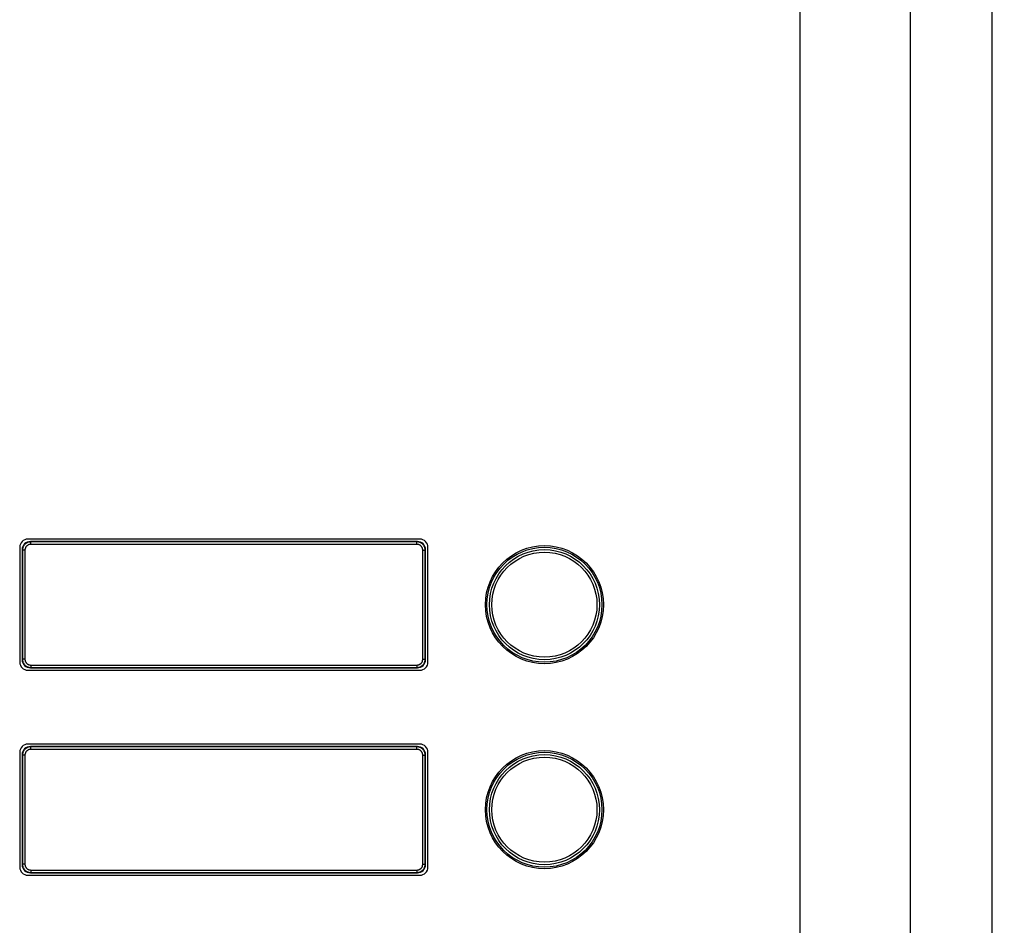
# Model space of a CAD drawing. Units: millimetres. Extents: x -155 to 85, y -274 to 276.
# Drawn here: x -35 to 85, y 6 to 116 of the extents above; entities that cross this region are included whole.
import ezdxf

# ---------------------------------------------------------------- set-up
doc = ezdxf.new("R2010")
doc.units = ezdxf.units.MM
doc.header["$LTSCALE"] = 16.335
doc.layers.get('0').update_dxf_attribs({"linetype": 'CONTINUOUS'})
doc.layers.add('ASSI', color=7, linetype='CONTINUOUS')
doc.layers.add('RACCORDO', color=7, linetype='CONTINUOUS')
doc.styles.get("Standard").update_dxf_attribs({"font": 'txt', "width": 0.8})
doc.dimstyles.new('DIMSTYLE_1', dxfattribs={"dimtxt": 3, "dimasz": 3, "dimexe": 1.5, "dimexo": 0.5, "dimgap": 0.75, "dimtad": 1, "dimtxsty": 'STANDARD', "dimblk": '_FILLED', "dimblk1": '_FILLED', "dimblk2": '_FILLED', "dimcen": 0.09, "dimazin": 2, "dimtfac": 1, "dimtofl": 0, "dimtmove": 0, "dimatfit": 3, "dimldrblk": '_FILLED', "dimfxl": 1, "dimtolj": 1, "dimarcsym": 0})

# ---------------------------------------------------------------- blocks, each defined once
blk = doc.blocks.new('_FILLED')
at = {"color": 0, "linetype": 'BYBLOCK'}
blk.add_solid([(0, 0), (-1, 0.317), (-1, -0.317)], dxfattribs=at)
blk = doc.blocks.new('*D1')
at = {"color": 7, "linetype": 'CONTINUOUS'}
for p, q in [((60.4, 264.25), (84.79, 264.25)), ((83.29, 264.25), (83.29, 0)), ((83.29, -264.25), (83.29, 0)), ((60.4, -264.25), (84.79, -264.25))]:
    blk.add_line(p, q, dxfattribs=at)
at = {"color": 7, "linetype": 'CONTINUOUS', "xscale": 3, "yscale": 3, "zscale": 3}
for p, rotation in [((83.29, 264.25), 90), ((83.29, -264.25), 270)]:
    blk.add_blockref('_FILLED', p, dxfattribs=dict(at, rotation=rotation))
blk = doc.blocks.new('*D5')
at = {"color": 7, "linetype": 'CONTINUOUS'}
for p, q in [((0.5, 235.5), (74.79, 235.5)), ((73.29, 235.5), (73.29, 0)), ((73.29, -235.5), (73.29, 0)), ((0.5, -235.5), (74.79, -235.5))]:
    blk.add_line(p, q, dxfattribs=at)
at = {"color": 7, "linetype": 'CONTINUOUS', "xscale": 3, "yscale": 3, "zscale": 3}
for p, rotation in [((73.29, 235.5), 90), ((73.29, -235.5), 270)]:
    blk.add_blockref('_FILLED', p, dxfattribs=dict(at, rotation=rotation))

msp = doc.modelspace()

# ---------------------------------------------------------------- linework, layer by layer
at = {"color": 7, "linetype": 'CONTINUOUS'}
for p, q in [((-35.3, 51.75), (-35.3, 37.75)), ((13.5, 52.75), (-34.3, 52.75)), ((14.5, 37.75), (14.5, 51.75)), ((-34.3, 36.75), (13.5, 36.75)), ((13.5, 27.75), (-34.3, 27.75)), ((-35.3, 26.75), (-35.3, 12.75)), ((14.5, 12.75), (14.5, 26.75)), ((-34.3, 11.75), (13.5, 11.75))]:
    msp.add_line(p, q, dxfattribs=at)
for centre in [(28.7, 44.75), (28.7, 19.75)]:
    msp.add_circle(centre, 7.2, dxfattribs=at)
for centre, start, end in [((-34.3, 51.75), 90, 180), ((13.5, 51.75), 0, 90), ((-34.3, 37.75), 180, 270), ((13.5, 37.75), 270, 360), ((-34.3, 26.75), 90, 180), ((13.5, 26.75), 0, 90), ((-34.3, 12.75), 180, 270), ((13.5, 12.75), 270, 360)]:
    msp.add_arc(centre, 1, start, end, dxfattribs=at)
at = {"layer": 'ASSI', "color": 7, "linetype": 'CONTINUOUS'}
for p, q in [((59.9, -264.25), (59.9, 264.25)), ((-35.3, 51.75), (-35.3, 37.75)), ((13.5, 52.75), (-34.3, 52.75)), ((14.5, 37.75), (14.5, 51.75)), ((-34.3, 36.75), (13.5, 36.75)), ((13.5, 27.75), (-34.3, 27.75)), ((-35.3, 26.75), (-35.3, 12.75)), ((14.5, 12.75), (14.5, 26.75)), ((-34.3, 11.75), (13.5, 11.75))]:
    msp.add_line(p, q, dxfattribs=at)
for centre in [(28.7, 44.75), (28.7, 19.75)]:
    msp.add_circle(centre, 7.2, dxfattribs=at)
at = {"layer": 'ASSI', "color": 250, "linetype": 'CONTINUOUS'}
for centre, radius in [((28.7, 44.75), 7.013), ((28.7, 44.75), 6.711), ((28.7, 44.75), 6.41), ((28.7, 19.75), 7.013), ((28.7, 19.75), 6.711), ((28.7, 19.75), 6.41)]:
    msp.add_circle(centre, radius, dxfattribs=at)
at = {"layer": 'ASSI', "color": 7, "linetype": 'CONTINUOUS'}
for centre, start, end in [((-34.3, 51.75), 90, 180), ((13.5, 51.75), 0, 90), ((-34.3, 37.75), 180, 270), ((13.5, 37.75), 270, 360), ((-34.3, 26.75), 90, 180), ((13.5, 26.75), 0, 90), ((-34.3, 12.75), 180, 270), ((13.5, 12.75), 270, 360)]:
    msp.add_arc(centre, 1, start, end, dxfattribs=at)
at = {"layer": 'RACCORDO', "color": 250, "linetype": 'CONTINUOUS'}
for p, q in [((-33.958, 52.408), (-34, 52.45)), ((-33.958, 52.108), (-33.958, 52.408)), ((13.158, 52.408), (-33.958, 52.408)), ((13.158, 52.108), (-33.958, 52.108)), ((13.158, 52.408), (13.2, 52.45)), ((13.158, 52.108), (13.158, 52.408)), ((-34.958, 51.408), (-35, 51.45)), ((-34.958, 51.408), (-34.958, 38.092)), ((-34.658, 51.408), (-34.958, 51.408)), ((-34.658, 51.408), (-34.658, 38.092)), ((13.858, 38.092), (13.858, 51.408)), ((13.858, 51.408), (14.158, 51.408)), ((14.158, 51.408), (14.2, 51.45)), ((14.158, 38.092), (14.158, 51.408)), ((-34.958, 38.092), (-35, 38.05)), ((-34.658, 38.092), (-34.958, 38.092)), ((-33.958, 37.392), (-33.958, 37.092)), ((-33.958, 37.392), (13.158, 37.392)), ((13.158, 37.392), (13.158, 37.092)), ((13.858, 38.092), (14.158, 38.092)), ((14.158, 38.092), (14.2, 38.05)), ((-33.958, 37.092), (-34, 37.05)), ((-33.958, 37.092), (13.158, 37.092)), ((13.158, 37.092), (13.2, 37.05)), ((-34.958, 26.408), (-35, 26.45)), ((-33.958, 27.408), (-34, 27.45)), ((-33.958, 27.108), (-33.958, 27.408)), ((13.158, 27.408), (-33.958, 27.408)), ((13.158, 27.108), (-33.958, 27.108)), ((13.158, 27.408), (13.2, 27.45)), ((13.158, 27.108), (13.158, 27.408)), ((14.158, 26.408), (14.2, 26.45)), ((-34.958, 26.408), (-34.958, 13.092)), ((-34.658, 26.408), (-34.958, 26.408)), ((-34.658, 26.408), (-34.658, 13.092)), ((13.858, 13.092), (13.858, 26.408)), ((13.858, 26.408), (14.158, 26.408)), ((14.158, 13.092), (14.158, 26.408)), ((-34.958, 13.092), (-35, 13.05)), ((-34.658, 13.092), (-34.958, 13.092)), ((-33.958, 12.092), (-34, 12.05)), ((-33.958, 12.392), (-33.958, 12.092)), ((-33.958, 12.392), (13.158, 12.392)), ((-33.958, 12.092), (13.158, 12.092)), ((13.158, 12.392), (13.158, 12.092)), ((13.158, 12.092), (13.2, 12.05)), ((13.858, 13.092), (14.158, 13.092)), ((14.158, 13.092), (14.2, 13.05))]:
    msp.add_line(p, q, dxfattribs=at)
at = {"layer": 'RACCORDO', "color": 7, "linetype": 'CONTINUOUS'}
for p, q in [((13.2, 52.45), (-34, 52.45)), ((-35, 51.45), (-35, 38.05)), ((14.2, 38.05), (14.2, 51.45)), ((-34, 37.05), (13.2, 37.05)), ((-35, 26.45), (-35, 13.05)), ((13.2, 27.45), (-34, 27.45)), ((14.2, 13.05), (14.2, 26.45)), ((-34, 12.05), (13.2, 12.05))]:
    msp.add_line(p, q, dxfattribs=at)
at = {"layer": 'RACCORDO', "color": 250, "linetype": 'CONTINUOUS'}
for points in [[(-33.958, 52.408), (-34.038, 52.405), (-34.116, 52.395), (-34.192, 52.38), (-34.266, 52.359), (-34.338, 52.333), (-34.407, 52.301), (-34.475, 52.264), (-34.54, 52.222), (-34.6, 52.175), (-34.657, 52.123), (-34.709, 52.068), (-34.756, 52.011), (-34.797, 51.953), (-34.832, 51.893), (-34.864, 51.832), (-34.89, 51.77), (-34.913, 51.706), (-34.931, 51.638), (-34.946, 51.565), (-34.955, 51.488), (-34.958, 51.408)], [(-33.958, 52.108), (-34.014, 52.106), (-34.069, 52.099), (-34.122, 52.089), (-34.174, 52.074), (-34.224, 52.056), (-34.273, 52.033), (-34.32, 52.007), (-34.365, 51.977), (-34.408, 51.945), (-34.447, 51.909), (-34.484, 51.87), (-34.517, 51.83), (-34.545, 51.79), (-34.57, 51.748), (-34.592, 51.705), (-34.611, 51.661), (-34.627, 51.617), (-34.639, 51.569), (-34.649, 51.518), (-34.655, 51.465), (-34.658, 51.408)], [(14.158, 51.408), (14.155, 51.488), (14.145, 51.566), (14.13, 51.642), (14.109, 51.716), (14.083, 51.788), (14.051, 51.857), (14.014, 51.925), (13.972, 51.99), (13.925, 52.05), (13.873, 52.107), (13.818, 52.159), (13.761, 52.206), (13.703, 52.247), (13.643, 52.282), (13.582, 52.314), (13.52, 52.34), (13.456, 52.363), (13.388, 52.381), (13.315, 52.396), (13.238, 52.405), (13.158, 52.408)], [(13.858, 51.408), (13.856, 51.464), (13.849, 51.519), (13.839, 51.572), (13.824, 51.624), (13.806, 51.674), (13.783, 51.723), (13.757, 51.77), (13.727, 51.815), (13.695, 51.858), (13.659, 51.897), (13.62, 51.934), (13.58, 51.967), (13.54, 51.995), (13.498, 52.02), (13.455, 52.042), (13.411, 52.061), (13.367, 52.077), (13.319, 52.089), (13.268, 52.099), (13.215, 52.105), (13.158, 52.108)], [(-34.958, 38.092), (-34.955, 38.012), (-34.945, 37.934), (-34.93, 37.858), (-34.909, 37.784), (-34.883, 37.712), (-34.851, 37.643), (-34.814, 37.575), (-34.772, 37.51), (-34.725, 37.45), (-34.673, 37.393), (-34.618, 37.341), (-34.561, 37.294), (-34.503, 37.253), (-34.443, 37.218), (-34.382, 37.186), (-34.32, 37.16), (-34.256, 37.137), (-34.188, 37.119), (-34.115, 37.104), (-34.038, 37.095), (-33.958, 37.092)], [(-34.658, 38.092), (-34.656, 38.036), (-34.649, 37.981), (-34.639, 37.928), (-34.624, 37.876), (-34.606, 37.826), (-34.583, 37.777), (-34.557, 37.73), (-34.527, 37.685), (-34.495, 37.642), (-34.459, 37.603), (-34.42, 37.566), (-34.38, 37.533), (-34.34, 37.505), (-34.298, 37.48), (-34.255, 37.458), (-34.211, 37.439), (-34.167, 37.423), (-34.119, 37.411), (-34.068, 37.401), (-34.015, 37.395), (-33.958, 37.392)], [(13.158, 37.392), (13.214, 37.394), (13.269, 37.401), (13.322, 37.411), (13.374, 37.426), (13.424, 37.444), (13.473, 37.467), (13.52, 37.493), (13.565, 37.523), (13.608, 37.555), (13.647, 37.591), (13.684, 37.63), (13.717, 37.67), (13.745, 37.71), (13.77, 37.752), (13.792, 37.795), (13.811, 37.839), (13.827, 37.883), (13.839, 37.931), (13.849, 37.982), (13.855, 38.035), (13.858, 38.092)], [(13.158, 37.092), (13.238, 37.095), (13.316, 37.105), (13.392, 37.12), (13.466, 37.141), (13.538, 37.167), (13.607, 37.199), (13.675, 37.236), (13.74, 37.278), (13.8, 37.325), (13.857, 37.377), (13.909, 37.432), (13.956, 37.489), (13.997, 37.547), (14.032, 37.607), (14.064, 37.668), (14.09, 37.73), (14.113, 37.794), (14.131, 37.862), (14.146, 37.935), (14.155, 38.012), (14.158, 38.092)], [(-33.958, 27.408), (-34.038, 27.405), (-34.116, 27.395), (-34.192, 27.38), (-34.266, 27.359), (-34.338, 27.333), (-34.407, 27.301), (-34.475, 27.264), (-34.54, 27.222), (-34.6, 27.175), (-34.657, 27.123), (-34.709, 27.068), (-34.756, 27.011), (-34.797, 26.953), (-34.832, 26.893), (-34.864, 26.832), (-34.89, 26.77), (-34.913, 26.706), (-34.931, 26.638), (-34.946, 26.565), (-34.955, 26.488), (-34.958, 26.408)], [(-33.958, 27.108), (-34.014, 27.106), (-34.069, 27.099), (-34.122, 27.089), (-34.174, 27.074), (-34.224, 27.056), (-34.273, 27.033), (-34.32, 27.007), (-34.365, 26.977), (-34.408, 26.945), (-34.447, 26.909), (-34.484, 26.87), (-34.517, 26.83), (-34.545, 26.79), (-34.57, 26.748), (-34.592, 26.705), (-34.611, 26.661), (-34.627, 26.617), (-34.639, 26.569), (-34.649, 26.518), (-34.655, 26.465), (-34.658, 26.408)], [(14.158, 26.408), (14.155, 26.488), (14.145, 26.566), (14.13, 26.642), (14.109, 26.716), (14.083, 26.788), (14.051, 26.857), (14.014, 26.925), (13.972, 26.99), (13.925, 27.05), (13.873, 27.107), (13.818, 27.159), (13.761, 27.206), (13.703, 27.247), (13.643, 27.282), (13.582, 27.314), (13.52, 27.34), (13.456, 27.363), (13.388, 27.381), (13.315, 27.396), (13.238, 27.405), (13.158, 27.408)], [(13.858, 26.408), (13.856, 26.464), (13.849, 26.519), (13.839, 26.572), (13.824, 26.624), (13.806, 26.674), (13.783, 26.723), (13.757, 26.77), (13.727, 26.815), (13.695, 26.858), (13.659, 26.897), (13.62, 26.934), (13.58, 26.967), (13.54, 26.995), (13.498, 27.02), (13.455, 27.042), (13.411, 27.061), (13.367, 27.077), (13.319, 27.089), (13.268, 27.099), (13.215, 27.105), (13.158, 27.108)], [(-34.958, 13.092), (-34.955, 13.012), (-34.945, 12.934), (-34.93, 12.858), (-34.909, 12.784), (-34.883, 12.712), (-34.851, 12.643), (-34.814, 12.575), (-34.772, 12.51), (-34.725, 12.45), (-34.673, 12.393), (-34.618, 12.341), (-34.561, 12.294), (-34.503, 12.253), (-34.443, 12.218), (-34.382, 12.186), (-34.32, 12.16), (-34.256, 12.137), (-34.188, 12.119), (-34.115, 12.104), (-34.038, 12.095), (-33.958, 12.092)], [(-34.658, 13.092), (-34.656, 13.036), (-34.649, 12.981), (-34.639, 12.928), (-34.624, 12.876), (-34.606, 12.826), (-34.583, 12.777), (-34.557, 12.73), (-34.527, 12.685), (-34.495, 12.642), (-34.459, 12.603), (-34.42, 12.566), (-34.38, 12.533), (-34.34, 12.505), (-34.298, 12.48), (-34.255, 12.458), (-34.211, 12.439), (-34.167, 12.423), (-34.119, 12.411), (-34.068, 12.401), (-34.015, 12.395), (-33.958, 12.392)], [(13.158, 12.392), (13.214, 12.394), (13.269, 12.401), (13.322, 12.411), (13.374, 12.426), (13.424, 12.444), (13.473, 12.467), (13.52, 12.493), (13.565, 12.523), (13.608, 12.555), (13.647, 12.591), (13.684, 12.63), (13.717, 12.67), (13.745, 12.71), (13.77, 12.752), (13.792, 12.795), (13.811, 12.839), (13.827, 12.883), (13.839, 12.931), (13.849, 12.982), (13.855, 13.035), (13.858, 13.092)], [(13.158, 12.092), (13.238, 12.095), (13.316, 12.105), (13.392, 12.12), (13.466, 12.141), (13.538, 12.167), (13.607, 12.199), (13.675, 12.236), (13.74, 12.278), (13.8, 12.325), (13.857, 12.377), (13.909, 12.432), (13.956, 12.489), (13.997, 12.547), (14.032, 12.607), (14.064, 12.668), (14.09, 12.73), (14.113, 12.794), (14.131, 12.862), (14.146, 12.935), (14.155, 13.012), (14.158, 13.092)]]:
    msp.add_lwpolyline(points, dxfattribs=at)
at = {"layer": 'RACCORDO', "color": 7, "linetype": 'CONTINUOUS'}
for centre, major_axis, start_param, end_param in [((-34, 51.45), (0.707, -0.707), 2.3563468, 3.9268385), ((13.2, 51.45), (0.707, 0.707), -0.7852459, 0.7852459), ((-34, 38.05), (0.707, 0.707), -3.9268385, -2.3563468), ((13.2, 38.05), (0.707, -0.707), -0.7852459, 0.7852459), ((-34, 26.45), (0.707, -0.707), 2.3563468, 3.9268385), ((13.2, 26.45), (0.707, 0.707), -0.7852459, 0.7852459), ((-34, 13.05), (0.707, 0.707), 2.3563468, 3.9268385), ((13.2, 13.05), (0.707, -0.707), -0.7852459, 0.7852459)]:
    msp.add_ellipse(centre, major_axis=major_axis, ratio=0.9996955, start_param=start_param, end_param=end_param, dxfattribs=at)

# ---------------------------------------------------------------- dimensions: what is measured, and where the dimension line sits
at = {"color": 7, "linetype": 'CONTINUOUS'}
for base, p1, p2, angle, picture, middle in [((83.292, 264.25), (59.9, -264.25), (59.9, 264.25), 90, '*D1', (83.292, -5.357)), ((73.292, -235.5), (0, 235.5), (0, -235.5), 270, '*D5', (73.292, -3.214))]:
    dim = msp.add_linear_dim(base=base, p1=p1, p2=p2, angle=angle, dimstyle='DIMSTYLE_1', dxfattribs=at)
    dim.commit()
    dim.dimension.update_dxf_attribs({"geometry": picture, "text_midpoint": middle, "dimtype": 160})

doc.saveas('drawing.dxf')
